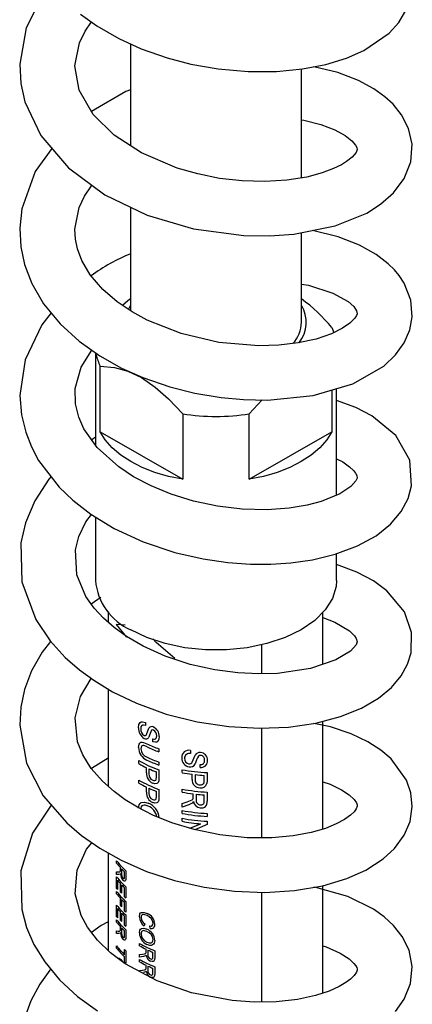
# Model space of a CAD drawing. Units: millimetres. Extents: x 0 to 210, y -13 to 292.
# Drawn here: x 178 to 182, y 100 to 110 of the extents above; entities that cross this region are included whole.
import ezdxf

# ---------------------------------------------------------------- set-up
doc = ezdxf.new("R2010")
doc.units = ezdxf.units.MM

msp = doc.modelspace()

# ---------------------------------------------------------------- linework, layer by layer
at = {"color": 7, "linetype": 'Continuous', "lineweight": 25}
for p, q in [((179.1439, 109.5477), (179.1439, 108.5319)), ((180.8439, 108.2128), (180.8439, 109.2973)), ((179.1439, 107.9212), (179.1439, 106.8906)), ((180.8439, 106.7761), (180.8439, 107.6678)), ((179.1439, 106.9468), (179.1193, 106.8988)), ((178.7939, 106.4712), (178.7939, 105.5521)), ((178.8406, 105.6864), (178.8406, 106.3396)), ((181.1471, 106.1018), (181.1471, 105.6864)), ((181.1939, 105.0538), (181.1939, 106.1156)), ((180.3255, 105.8654), (180.4551, 106.0022)), ((179.6622, 105.8654), (179.6622, 105.2121)), ((180.3255, 105.2121), (180.3255, 105.8654)), ((178.7939, 105.6317), (178.756, 105.6057)), ((178.8406, 105.6864), (179.6622, 105.2121)), ((180.3255, 105.2121), (181.1471, 105.6864)), ((178.7939, 104.8369), (178.7939, 104.204)), ((181.1939, 104.204), (181.1939, 104.4713)), ((178.9189, 103.8961), (178.9189, 103.7897)), ((181.0589, 103.3697), (181.0589, 103.8847)), ((178.9995, 103.7677), (179.1038, 103.6409)), ((180.4461, 103.5623), (180.4461, 103.275)), ((178.9189, 103.1249), (178.9189, 102.1559)), ((179.2903, 102.79), (179.2903, 102.7604)), ((181.0589, 101.7287), (181.0589, 102.8036)), ((179.3032, 102.6715), (179.3252, 102.7342)), ((180.4461, 102.7338), (180.4461, 101.6419)), ((179.3652, 102.5972), (179.3652, 102.6267)), ((179.4253, 102.5281), (179.4253, 102.4986)), ((179.7409, 102.5108), (179.7409, 102.4813)), ((179.7573, 102.3965), (179.7852, 102.4662)), ((178.9189, 102.434), (178.7533, 102.3311)), ((179.2256, 102.3815), (179.2256, 102.4111)), ((179.4253, 102.3964), (179.4253, 102.3668)), ((179.8345, 102.3416), (179.8345, 102.3712)), ((179.3028, 102.2888), (179.3028, 102.3402)), ((179.3258, 102.3294), (179.3258, 102.2788)), ((179.4004, 102.248), (179.4004, 102.2981)), ((179.4253, 102.3184), (179.4253, 102.2414)), ((179.6554, 102.2911), (179.6554, 102.3206)), ((179.7569, 102.2234), (179.7569, 102.2748)), ((179.7859, 102.2712), (179.7859, 102.2206)), ((179.877, 102.2131), (179.877, 102.2632)), ((179.9065, 102.2911), (179.9065, 102.2141)), ((179.2256, 102.1879), (179.2256, 102.2175)), ((179.3985, 102.2246), (179.4004, 102.248)), ((179.4253, 102.2414), (179.4233, 102.211)), ((179.8747, 102.1891), (179.877, 102.2131)), ((179.9065, 102.2141), (179.9041, 102.1831)), ((179.3028, 102.0952), (179.3028, 102.1466)), ((179.3258, 102.1358), (179.3258, 102.0852)), ((179.4004, 102.0544), (179.4004, 102.1045)), ((179.4253, 102.1249), (179.4253, 102.0478)), ((179.6554, 102.0975), (179.6554, 102.127)), ((179.7665, 102.0497), (179.7665, 102.0799)), ((179.7956, 102.0766), (179.7956, 102.0204)), ((179.877, 102.0071), (179.877, 102.0696)), ((179.9065, 102.0975), (179.9065, 102.0065)), ((179.3985, 102.031), (179.4004, 102.0544)), ((179.4253, 102.0478), (179.4233, 102.0175)), ((179.6554, 101.9824), (179.7073, 101.9995)), ((179.6554, 101.9485), (179.6554, 101.9824)), ((179.7234, 101.9714), (179.6554, 101.9485)), ((179.7574, 101.9887), (179.7234, 101.9714)), ((179.7697, 102.0034), (179.7574, 101.9887)), ((179.7654, 102.0352), (179.7665, 102.0497)), ((179.6554, 101.8851), (179.6554, 101.9146)), ((179.9065, 101.8851), (179.9065, 101.8556)), ((179.6554, 101.8071), (179.6554, 101.8367)), ((179.9065, 101.8072), (179.9065, 101.7759)), ((178.9189, 101.4919), (178.9189, 100.521)), ((179.0044, 101.3913), (179.0044, 101.4137)), ((179.0044, 101.3039), (179.0212, 101.3021)), ((179.0044, 101.2782), (179.0044, 101.3039)), ((179.043, 101.2866), (179.0386, 101.2791)), ((179.0415, 101.312), (179.0419, 101.3226)), ((179.0419, 101.3226), (179.0419, 101.3456)), ((179.0525, 101.3342), (179.0525, 101.2916)), ((179.0843, 101.2557), (179.0843, 101.3031)), ((179.0965, 101.3147), (179.0965, 101.2456)), ((179.0267, 101.276), (179.0044, 101.2782)), ((179.0044, 101.1382), (179.0044, 101.2545)), ((179.0134, 101.2202), (179.0134, 101.1263)), ((179.0386, 101.2791), (179.0267, 101.276)), ((179.043, 101.1014), (179.043, 101.1851)), ((179.0044, 101.0851), (179.0044, 101.1075)), ((179.0537, 101.1737), (179.0537, 101.09)), ((179.0843, 101.0541), (179.0843, 101.1439)), ((179.0965, 101.1554), (179.0965, 101.0432)), ((180.4461, 101.0999), (180.4461, 100.0073)), ((181.0589, 100.0957), (181.0589, 101.1665)), ((179.0419, 100.968), (179.0419, 101.0394)), ((179.0525, 101.028), (179.0525, 100.9566)), ((179.0843, 100.9132), (179.0843, 100.9969)), ((179.0965, 101.0085), (179.0965, 100.9023)), ((179.0044, 100.8564), (179.0044, 100.9728)), ((179.0134, 100.9384), (179.0134, 100.8445)), ((179.043, 100.8197), (179.043, 100.9034)), ((179.0537, 100.892), (179.0537, 100.8083)), ((179.0044, 100.8034), (179.0044, 100.8258)), ((179.0843, 100.7724), (179.0843, 100.8622)), ((179.0965, 100.8737), (179.0965, 100.7615)), ((179.0044, 100.716), (179.0212, 100.7142)), ((179.0044, 100.6903), (179.0044, 100.716)), ((179.043, 100.6987), (179.0386, 100.6912)), ((179.0415, 100.7241), (179.0419, 100.7347)), ((179.0419, 100.7347), (179.0419, 100.7577)), ((179.0525, 100.7463), (179.0525, 100.7037)), ((179.0843, 100.6678), (179.0843, 100.7152)), ((179.0965, 100.7268), (179.0965, 100.6577)), ((179.2839, 100.7852), (179.2791, 100.7652)), ((179.3395, 100.7404), (179.3349, 100.7649)), ((179.0267, 100.6881), (179.0044, 100.6903)), ((179.0386, 100.6912), (179.0267, 100.6881)), ((179.0044, 100.5441), (179.0044, 100.5666)), ((179.0843, 100.4784), (179.0843, 100.5295)), ((179.0965, 100.5185), (179.0965, 100.394)), ((179.2337, 100.5674), (179.2337, 100.5898)), ((179.2974, 100.4994), (179.298, 100.5101)), ((179.298, 100.5101), (179.298, 100.5331)), ((179.3153, 100.5248), (179.3153, 100.4822)), ((179.3649, 100.4554), (179.3649, 100.5029)), ((179.3833, 100.5179), (179.3833, 100.4488)), ((179.0843, 100.4049), (179.0843, 100.456)), ((179.2337, 100.48), (179.2634, 100.4834)), ((179.2337, 100.4543), (179.2337, 100.48)), ((179.2727, 100.459), (179.2337, 100.4543)), ((179.2337, 100.4081), (179.2337, 100.4306)), ((179.2926, 100.4656), (179.2727, 100.459)), ((179.2999, 100.4744), (179.2926, 100.4656)), ((179.2337, 100.3208), (179.2634, 100.3242)), ((179.2926, 100.3064), (179.2727, 100.2998)), ((179.2999, 100.3152), (179.2926, 100.3064)), ((179.2974, 100.3402), (179.298, 100.3509)), ((179.298, 100.3509), (179.298, 100.3739)), ((179.3153, 100.3656), (179.3153, 100.323)), ((179.3649, 100.2962), (179.3649, 100.3437)), ((179.3833, 100.3586), (179.3833, 100.2895))]:
    msp.add_line(p, q, dxfattribs=at)
at = {"color": 8, "linetype": 'Continuous', "lineweight": 25}
for p, q in [((179.0886, 103.7605), (178.9995, 103.7677)), ((179.7328, 101.7378), (179.8417, 101.7818)), ((179.9065, 101.7759), (179.7839, 101.7228)), ((179.0453, 100.4294), (179.0619, 100.4085))]:
    msp.add_line(p, q, dxfattribs=at)
at = {"color": 7, "linetype": 'Continuous', "lineweight": 25, "flags": 128}
for points in [[(178.2707, 110.0372), (178.1041, 109.7069), (178.0398, 109.3472), (178.0512, 109.154), (178.0915, 108.9724), (178.2499, 108.6352), (178.5239, 108.3127), (178.8867, 108.0446), (179.3087, 107.8421), (179.7713, 107.7062), (180.2708, 107.6399), (180.5255, 107.6361), (180.7675, 107.6525), (181.1794, 107.735), (181.4941, 107.8635), (181.6321, 107.9507), (181.7615, 108.0646), (181.8675, 108.2072), (181.9335, 108.3741), (181.9469, 108.549), (181.9121, 108.705), (181.8407, 108.8433), (181.7572, 108.9469), (181.6764, 109.0217), (181.5667, 109.1003), (181.4136, 109.1829), (181.2072, 109.262), (180.9678, 109.3205)], [(178.6443, 109.8446), (178.8088, 109.7273), (179.0263, 109.6017), (179.2475, 109.5001), (179.5059, 109.4089), (179.7428, 109.3469), (180.0151, 109.2985), (180.3127, 109.2721), (180.5963, 109.2731), (180.8555, 109.2984), (181.0879, 109.344), (181.2918, 109.4064), (181.4647, 109.4818), (181.7169, 109.6545), (181.8135, 109.7596), (181.8985, 109.9029)], [(180.8439, 108.7915), (180.8695, 108.7878), (181.0374, 108.7455), (181.1755, 108.6929), (181.2809, 108.6347), (181.3451, 108.5842), (181.3832, 108.54), (181.3952, 108.518), (181.3991, 108.4973), (181.389, 108.4664), (181.351, 108.4217), (181.2938, 108.3764), (181.2422, 108.3443), (181.165, 108.3057), (181.0524, 108.2628), (180.8974, 108.2214), (180.6981, 108.1895), (180.4798, 108.1766), (180.2546, 108.1835), (180.0299, 108.2093), (179.8123, 108.2525), (179.6071, 108.3113), (179.2507, 108.4626), (178.9805, 108.6378), (178.7715, 108.844), (178.6311, 109.0864), (178.5893, 109.328), (178.635, 109.5587), (178.6906, 109.6745), (178.7536, 109.7667)], [(179.1439, 109.0916), (179.0974, 109.074), (178.754, 108.8743)], [(178.3601, 108.5054), (178.1936, 108.2764), (178.0596, 107.9055), (178.0396, 107.7134), (178.0502, 107.5282), (178.0877, 107.3522), (178.1597, 107.163), (178.2777, 106.9596), (178.442, 106.7592), (178.6318, 106.5862), (178.8372, 106.4404), (179.0512, 106.3202), (179.2649, 106.2247), (179.5353, 106.1316), (179.782, 106.0697), (180.0448, 106.0258), (180.2675, 106.0056), (180.5066, 106.0013), (180.9626, 106.0477), (181.3554, 106.1629), (181.6639, 106.3404), (181.7805, 106.4508), (181.8679, 106.5726), (181.9229, 106.6991), (181.9473, 106.8288), (181.9346, 106.9953), (181.8678, 107.1658), (181.8191, 107.2401), (181.7709, 107.2982), (181.7095, 107.3589), (181.5878, 107.4521), (181.4238, 107.5434), (181.2105, 107.6263), (180.9553, 107.6897), (180.9542, 107.6899)], [(180.8439, 107.1538), (180.9158, 107.1443), (181.1584, 107.0672), (181.3082, 106.9832), (181.3652, 106.9334), (181.3939, 106.8908), (181.3987, 106.8603), (181.394, 106.845), (181.3761, 106.8155), (181.326, 106.7655), (181.2538, 106.716), (181.1427, 106.6614), (180.9897, 106.6092), (180.8122, 106.5708), (180.6204, 106.5486), (180.4209, 106.5425), (180.0236, 106.5762), (179.6457, 106.6649), (179.3091, 106.7984), (179.1603, 106.8796), (179.011, 106.9803), (178.8677, 107.103), (178.7423, 107.2476), (178.6579, 107.3896), (178.6139, 107.507), (178.5942, 107.604), (178.5893, 107.703), (178.6323, 107.9175), (178.686, 108.0316), (178.7536, 108.1349), (178.7581, 108.1396)], [(179.1439, 107.0089), (179.1163, 106.9901), (179.0643, 106.9443)], [(178.3519, 106.8691), (178.2582, 106.75), (178.0922, 106.4019), (178.0392, 106.0452), (178.056, 105.8532), (178.0987, 105.6813), (178.1555, 105.5371), (178.228, 105.4011), (178.432, 105.1348), (178.5686, 105.004), (178.7489, 104.8643), (178.9811, 104.7224), (179.2684, 104.589), (179.5825, 104.4836), (179.8664, 104.4188), (180.1128, 104.3836), (180.3363, 104.368), (180.54, 104.3676), (180.7391, 104.3808), (180.9551, 104.4119), (181.1808, 104.4664), (181.4017, 104.5488), (181.5872, 104.6506), (181.7325, 104.7662), (181.8386, 104.8915), (181.9073, 105.0207), (181.9419, 105.1479), (181.9229, 105.4042), (181.7857, 105.6469), (181.5448, 105.8452), (181.386, 105.927), (181.1942, 105.9979), (181.1939, 105.998)], [(181.1471, 106.7226), (181.1675, 106.6755), (181.1696, 106.6697)], [(181.1939, 105.4171), (181.2556, 105.3861), (181.3245, 105.3374), (181.3637, 105.2992), (181.3829, 105.2736), (181.3947, 105.2513), (181.3986, 105.2232), (181.3875, 105.198), (181.3359, 105.1404), (181.2267, 105.0674), (181.0416, 104.991), (180.9009, 104.9538), (180.7216, 104.9241), (180.5028, 104.9087), (180.2555, 104.915), (180.0081, 104.9445), (179.77, 104.9948), (179.5482, 105.0632), (179.3471, 105.146), (179.1723, 105.2381), (179.0253, 105.3352), (178.8092, 105.5304), (178.6778, 105.7162), (178.6265, 105.8323), (178.5944, 105.9654), (178.5924, 106.1158), (178.6511, 106.3295), (178.7575, 106.497)], [(178.8406, 106.3396), (178.9826, 106.3257), (179.1153, 106.289), (179.2516, 106.2249), (179.3884, 106.1312), (179.5215, 106.0141), (179.6622, 105.8654)], [(179.6622, 105.2121), (179.5195, 105.2415), (179.3844, 105.2811), (179.259, 105.3302), (179.1453, 105.388), (179.0452, 105.4537), (178.9601, 105.526), (178.8916, 105.604), (178.8406, 105.6864)], [(181.1471, 105.6864), (181.0961, 105.604), (181.0276, 105.526), (180.9425, 105.4537), (180.8424, 105.388), (180.7287, 105.3302), (180.6033, 105.2811), (180.4682, 105.2415), (180.3255, 105.2121)], [(178.3516, 105.2398), (178.3282, 105.2135), (178.1887, 104.9994), (178.0957, 104.7793), (178.0504, 104.5803), (178.0609, 104.1921), (178.1986, 103.8177), (178.3431, 103.6024), (178.4933, 103.4385), (178.6343, 103.3151), (178.7761, 103.2114), (178.964, 103.0976), (179.2037, 102.9818), (179.4961, 102.8752), (179.8079, 102.7965), (180.1202, 102.7494), (180.4253, 102.7329), (180.7167, 102.7454), (180.9879, 102.7849), (181.2331, 102.8495), (181.4419, 102.9339), (181.6103, 103.0323), (181.7411, 103.1406), (181.8371, 103.2547), (181.9011, 103.3707), (181.9366, 103.484), (181.942, 103.6878), (181.8709, 103.8918), (181.6955, 104.1026), (181.563, 104.1998), (181.3967, 104.288), (181.1949, 104.3634), (181.1939, 104.3637)], [(181.0589, 103.8361), (181.1758, 103.7909), (181.3233, 103.7023), (181.3718, 103.6547), (181.391, 103.6262), (181.3989, 103.595), (181.3883, 103.5652), (181.3316, 103.5024), (181.1881, 103.4135), (180.934, 103.3273), (180.6055, 103.2794), (180.4205, 103.2743), (180.2118, 103.2845), (179.982, 103.3148), (179.7376, 103.3694), (179.4871, 103.4519), (179.2692, 103.5503), (179.1025, 103.6476), (178.9809, 103.7353), (178.873, 103.8299), (178.7806, 103.9301), (178.6985, 104.0459), (178.6076, 104.2614), (178.5961, 104.5105), (178.6296, 104.6426), (178.6993, 104.7873), (178.7532, 104.8617)], [(181.1939, 104.204), (181.1893, 104.1436), (181.153, 104.0247), (181.0814, 103.9112), (180.9768, 103.8066), (180.8424, 103.7141), (180.6822, 103.6365), (180.501, 103.5761), (180.3044, 103.5348), (180.0984, 103.5139), (179.8893, 103.5139), (179.6833, 103.5348), (179.4867, 103.5761), (179.3056, 103.6365), (179.1453, 103.7141)], [(178.8483, 104.034), (178.818, 104.0166), (178.7522, 103.9701)], [(178.347, 103.5983), (178.2633, 103.4893), (178.1582, 103.3037), (178.0882, 103.1197), (178.05, 102.943), (178.0393, 102.7641), (178.1073, 102.3871), (178.2742, 102.061), (178.5079, 101.7901), (178.6555, 101.6642), (178.8355, 101.5386), (179.0503, 101.4181), (179.3005, 101.3081), (179.5805, 101.2161), (179.8745, 101.1493), (180.1764, 101.1097), (180.4788, 101.0987), (180.7748, 101.1171), (181.056, 101.1656), (181.2981, 101.2381), (181.4841, 101.321), (181.6586, 101.4332), (181.7701, 101.5359), (181.8676, 101.6689), (181.9256, 101.8056), (181.9484, 101.9526), (181.9352, 102.0892), (181.8922, 102.2155), (181.7379, 102.4293), (181.6358, 102.516), (181.5056, 102.5992), (181.3397, 102.6778), (181.1339, 102.7468), (180.9681, 102.7821)], [(181.0589, 102.1998), (181.1316, 102.1755), (181.2445, 102.1213), (181.3199, 102.0711), (181.3709, 102.0229), (181.3923, 101.99), (181.398, 101.9717), (181.3985, 101.9569), (181.3907, 101.9311), (181.3697, 101.9022), (181.3314, 101.8669), (181.2728, 101.8252), (181.1917, 101.7806), (181.0829, 101.7357), (180.9407, 101.6939), (180.7633, 101.6604), (180.5505, 101.6412), (180.3044, 101.6429), (180.0336, 101.6712), (179.7778, 101.724), (179.554, 101.7925), (179.3654, 101.869), (179.2119, 101.9472), (179.0909, 102.0213), (178.9791, 102.1025), (178.8621, 102.2061), (178.7513, 102.3335), (178.6672, 102.4682), (178.6157, 102.5976), (178.5913, 102.836), (178.646, 103.0495), (178.7521, 103.229)], [(179.2233, 102.7386), (179.2264, 102.7691), (179.2311, 102.7817), (179.2387, 102.7911), (179.2487, 102.7965), (179.2614, 102.798), (179.2903, 102.79)], [(179.2903, 102.7604), (179.2713, 102.7653), (179.2627, 102.7647), (179.2558, 102.7613), (179.247, 102.7474), (179.2442, 102.7278)], [(179.3652, 102.6267), (179.3815, 102.6244), (179.3887, 102.626), (179.3946, 102.6297), (179.3986, 102.6352), (179.4014, 102.6425), (179.4031, 102.6586)], [(179.2233, 102.541), (179.2275, 102.5735), (179.2339, 102.5857), (179.2442, 102.5932), (179.2575, 102.5948), (179.273, 102.5915), (179.3057, 102.5781)], [(179.307, 102.5479), (179.2848, 102.5576), (179.2738, 102.5609), (179.2641, 102.5615), (179.2561, 102.5583), (179.2504, 102.5511), (179.2466, 102.5299)], [(179.4281, 102.6506), (179.4248, 102.6242), (179.4134, 102.603), (179.4039, 102.5963), (179.3921, 102.5931), (179.3652, 102.5972)], [(179.3632, 102.2162), (179.3743, 102.2129), (179.3847, 102.2129), (179.3932, 102.2168), (179.3985, 102.2246)], [(179.4233, 102.211), (179.4167, 102.1938), (179.4108, 102.1874), (179.4031, 102.1832), (179.3845, 102.181), (179.3641, 102.1863)], [(179.2233, 101.9365), (179.2297, 101.9722), (179.2381, 101.9851), (179.2498, 101.9937), (179.2809, 101.9974), (179.318, 101.9861)], [(179.3632, 102.0226), (179.3743, 102.0193), (179.3847, 102.0193), (179.3932, 102.0232), (179.3985, 102.031)], [(179.4233, 102.0175), (179.4167, 102.0002), (179.4108, 101.9938), (179.4031, 101.9896), (179.3845, 101.9874), (179.3641, 101.9927)], [(179.7073, 101.9995), (179.7409, 102.0126), (179.7561, 102.0216), (179.7618, 102.0278), (179.7654, 102.0352)], [(178.3542, 101.9683), (178.1675, 101.6892), (178.0507, 101.3145), (178.0597, 100.9293), (178.1079, 100.7503), (178.1811, 100.5813), (178.2886, 100.4061), (178.4361, 100.2276), (178.6155, 100.0617), (178.8131, 99.9187)], [(179.3177, 101.9567), (179.2899, 101.9663), (179.277, 101.9674), (179.2659, 101.9651), (179.2564, 101.9594), (179.2496, 101.9506), (179.2455, 101.9387), (179.2445, 101.9319), (179.2442, 101.9246)], [(181.0589, 100.5666), (181.091, 100.5573), (181.2314, 100.4946), (181.3209, 100.4358), (181.3669, 100.392), (181.3861, 100.3663), (181.3947, 100.3494), (181.3981, 100.3373), (181.3987, 100.3258), (181.3931, 100.3036), (181.3708, 100.2718), (181.3322, 100.2355), (181.2859, 100.2006), (181.2189, 100.1608), (181.1207, 100.1161), (180.9848, 100.0713), (180.8057, 100.0328), (180.5922, 100.0094), (180.3722, 100.0062), (180.1543, 100.0215), (179.7486, 100.098), (179.4069, 100.2166), (179.09, 100.3875), (178.9431, 100.4975), (178.8129, 100.6238), (178.7137, 100.7533), (178.65, 100.8701), (178.5921, 101.0849), (178.6121, 101.3192), (178.7059, 101.5293), (178.7573, 101.5932)], [(179.0212, 101.3021), (179.0328, 101.3022), (179.0381, 101.3045), (179.0402, 101.3075), (179.0415, 101.312)], [(179.0683, 101.2407), (179.0751, 101.2363), (179.0782, 101.2363), (179.0807, 101.2379), (179.0824, 101.2409), (179.0836, 101.2452), (179.0843, 101.2557)], [(179.0965, 101.2456), (179.0956, 101.2268), (179.094, 101.2187), (179.0909, 101.2128), (179.0865, 101.2101), (179.0808, 101.2103), (179.0686, 101.2179)], [(181.7797, 99.9123), (181.8683, 100.0361), (181.9307, 100.19), (181.9479, 100.362), (181.9158, 100.523), (181.8486, 100.6601), (181.7622, 100.7706), (181.6683, 100.8568), (181.5611, 100.9326), (181.3059, 101.0575), (180.9891, 101.1474), (180.9664, 101.1502)], [(179.232, 100.8559), (179.2363, 100.8842), (179.243, 100.8942), (179.2527, 100.8999), (179.278, 100.9002), (179.3068, 100.8902)], [(178.9189, 100.8043), (178.8513, 100.7687), (178.7544, 100.7002)], [(179.3069, 100.8677), (179.2856, 100.876), (179.2662, 100.878), (179.2583, 100.8749), (179.2526, 100.8685), (179.2491, 100.8596), (179.248, 100.8489)], [(179.0212, 100.7142), (179.0328, 100.7143), (179.0381, 100.7166), (179.0402, 100.7196), (179.0415, 100.7241)], [(179.232, 100.695), (179.2369, 100.7221), (179.2433, 100.7319), (179.2522, 100.7385), (179.2759, 100.7413), (179.3037, 100.7325)], [(179.3035, 100.7101), (179.2826, 100.7176), (179.2729, 100.7185), (179.2644, 100.7167), (179.2573, 100.7124), (179.2521, 100.7057), (179.249, 100.6967), (179.2482, 100.6915), (179.248, 100.6859)], [(179.0683, 100.6528), (179.0751, 100.6484), (179.0782, 100.6484), (179.0807, 100.65), (179.0824, 100.653), (179.0836, 100.6573), (179.0843, 100.6678)], [(179.0965, 100.6577), (179.0956, 100.6389), (179.094, 100.6308), (179.0909, 100.6249), (179.0865, 100.6222), (179.0808, 100.6224), (179.0686, 100.63)], [(179.3854, 100.6211), (179.3794, 100.5929), (179.3718, 100.5823), (179.3615, 100.575), (179.3494, 100.5715), (179.3352, 100.5715), (179.3055, 100.5806)], [(179.3056, 100.603), (179.3274, 100.5955), (179.3477, 100.5963), (179.3559, 100.6008), (179.362, 100.608), (179.3658, 100.6174), (179.367, 100.6284)], [(179.2634, 100.4834), (179.283, 100.487), (179.2919, 100.4909), (179.2952, 100.4945), (179.2974, 100.4994)], [(179.3403, 100.4359), (179.3509, 100.4335), (179.3557, 100.4343), (179.3595, 100.4366), (179.3621, 100.4401), (179.3638, 100.4448), (179.3649, 100.4554)], [(179.3833, 100.4488), (179.382, 100.4297), (179.3796, 100.4212), (179.375, 100.4144), (179.3683, 100.4105), (179.3595, 100.409), (179.3408, 100.4132)], [(178.3479, 100.3344), (178.3385, 100.3237), (178.2406, 100.1855), (178.1502, 100.0179), (178.0838, 99.8364)], [(179.2634, 100.3242), (179.283, 100.3278), (179.2919, 100.3316), (179.2952, 100.3353), (179.2974, 100.3402)], [(179.3403, 100.2767), (179.3509, 100.2742), (179.3557, 100.2751), (179.3595, 100.2774), (179.3621, 100.2809), (179.3638, 100.2856), (179.3649, 100.2962)], [(179.3833, 100.2895), (179.382, 100.2705), (179.3796, 100.2619), (179.375, 100.2552), (179.3683, 100.2512), (179.3595, 100.2498), (179.3408, 100.254)]]:
    msp.add_lwpolyline(points, dxfattribs=at)
at = {"color": 8, "linetype": 'Continuous', "lineweight": 25, "flags": 128}
for points in [[(179.5853, 103.4295), (179.3979, 103.5873), (179.3639, 103.6241)], [(179.0144, 100.4441), (179.0148, 100.4446), (179.0285, 100.4432), (179.0453, 100.4294)]]:
    msp.add_lwpolyline(points, dxfattribs=at)
at = {"color": 7, "linetype": 'Continuous', "lineweight": 25}
for centre, radius, start, end in [((179.8247, 105.7806), 1.8106, 112.08688, 126.39035), ((179.9462, 105.7534), 1.5432, 38.90427, 54.43066), ((180.5636, 106.7754), 0.3286, 321.44505, 31.45069), ((180.5182, 106.7817), 0.3257, 317.87357, 359.00361), ((179.2377, 106.54), 0.4448, 191.40541, 206.77534), ((179.9939, 107.8855), 2.0472, 260.67646, 279.32354), ((179.3792, 104.2529), 0.5874, 184.78227, 246.53787), ((179.342, 102.7324), 0.1189, 177.01557, 237.59005), ((179.3135, 102.7215), 0.0695, 174.76873, 238.34852), ((179.2867, 102.6766), 0.0172, 235.75961, 343.09186), ((179.3537, 102.7161), 0.0338, 62.01723, 147.51051), ((179.6126, 102.5744), 0.2955, 151.42093, 166.0977), ((179.3622, 102.6991), 0.0189, 60.38876, 118.51728), ((179.3274, 102.6543), 0.1008, 357.88938, 65.25075), ((179.3459, 102.664), 0.0575, 354.60983, 63.55446), ((179.2961, 102.6597), 0.033, 237.18394, 334.10271), ((179.8502, 103.7143), 1.26, 244.3964, 250.29471), ((179.3536, 102.538), 0.1303, 178.68031, 248.44674), ((179.3344, 102.5291), 0.0878, 179.52135, 251.81655), ((179.8506, 103.6859), 1.2612, 244.46607, 250.29276), ((179.7219, 102.4436), 0.0699, 74.27511, 184.80678), ((179.7287, 102.4347), 0.0482, 75.35273, 181.00624), ((179.833, 102.4352), 0.0569, 83.01637, 147.05621), ((179.8379, 102.4314), 0.0309, 81.88497, 125.84529), ((179.8353, 102.4173), 0.0745, 357.77429, 86.45711), ((179.8381, 102.4198), 0.0424, 353.31929, 84.4831), ((179.8194, 103.4299), 1.1793, 239.76549, 250.47933), ((179.7692, 103.3052), 1.0718, 239.5214, 244.20669), ((179.8502, 103.553), 1.26, 244.3964, 250.29471), ((179.8506, 103.5838), 1.2612, 244.46607, 250.29276), ((179.7398, 102.4354), 0.0875, 178.47268, 260.50088), ((179.7324, 102.4302), 0.052, 175.99812, 260.28923), ((179.7296, 102.4085), 0.0302, 258.53687, 336.70034), ((179.7361, 102.4049), 0.0568, 259.11423, 331.19761), ((180.1363, 102.2737), 0.3655, 149.99472, 163.49329), ((179.84, 102.4113), 0.0404, 262.25479, 5.06414), ((179.8422, 102.4089), 0.0678, 263.47382, 4.65253), ((179.4053, 102.2804), 0.1028, 175.34353, 246.33773), ((179.3873, 102.2731), 0.0618, 174.71297, 247.0404), ((179.8489, 103.4734), 1.2579, 245.42933, 249.11387), ((179.9886, 104.0729), 1.7836, 259.23369, 267.36122), ((179.9802, 103.9895), 1.7293, 259.17553, 262.58122), ((179.9914, 104.0786), 1.8191, 263.51207, 266.39318), ((179.8194, 103.2363), 1.1793, 239.76549, 250.47933), ((179.7692, 103.1116), 1.0718, 239.5214, 244.20669), ((179.8335, 102.217), 0.0769, 175.24237, 269.73153), ((179.8318, 102.2159), 0.0462, 174.15644, 270.415), ((179.8404, 102.2081), 0.0392, 257.82823, 330.97273), ((179.8461, 102.1987), 0.06, 257.54218, 344.92592), ((179.4053, 102.0869), 0.1028, 175.34353, 246.33773), ((179.3873, 102.0795), 0.0618, 174.71297, 247.0404), ((179.8489, 103.2798), 1.2579, 245.42933, 249.11387), ((179.9886, 103.8793), 1.7836, 259.23369, 267.36122), ((179.9809, 103.8), 1.7334, 259.17836, 262.89735), ((179.9916, 103.8877), 1.8217, 263.82188, 266.39187), ((179.2583, 101.8265), 0.1704, 5.03415, 69.50662), ((179.8407, 102.0121), 0.0715, 187.00863, 267.61172), ((179.8385, 102.0138), 0.0434, 171.24888, 267.93413), ((179.8433, 102.0036), 0.0338, 259.08839, 5.88576), ((179.8492, 101.9976), 0.058, 258.58287, 8.86566), ((179.2776, 101.837), 0.1263, 6.12877, 71.49334), ((179.9886, 103.6669), 1.7836, 259.23369, 267.36122), ((179.9886, 103.6373), 1.7836, 259.23369, 267.36122), ((179.9886, 103.5889), 1.7836, 259.23369, 267.36122), ((179.9855, 103.5385), 1.7626, 259.20557, 265.32021), ((179.5048, 101.7864), 0.6239, 216.67826, 229.12108), ((179.4651, 101.7311), 0.5725, 216.41453, 222.32566), ((179.1515, 101.2879), 0.1085, 180.70324, 220.17104), ((179.1184, 101.2841), 0.0663, 173.52936, 220.93931), ((179.5361, 101.7967), 0.6692, 223.72411, 227.52883), ((179.5048, 101.6272), 0.6239, 216.67826, 229.12108), ((179.4738, 101.5793), 0.5839, 217.95889, 222.45912), ((179.4425, 101.4606), 0.544, 216.35043, 217.92294), ((179.5048, 101.4802), 0.6239, 216.67826, 229.12108), ((179.5062, 101.5247), 0.6274, 222.42355, 223.85333), ((179.5371, 101.6385), 0.6705, 223.8787, 227.52633), ((179.4651, 101.4249), 0.5725, 216.41453, 222.32566), ((179.5361, 101.4905), 0.6692, 223.72411, 227.52883), ((179.5683, 101.5823), 0.7165, 227.50118, 228.80987), ((179.5048, 101.3455), 0.6239, 216.67826, 229.12108), ((179.4738, 101.2976), 0.5839, 217.95889, 222.45912), ((179.5043, 101.3883), 0.6249, 222.26256, 223.69617), ((179.5371, 101.3568), 0.6705, 223.8787, 227.52633), ((179.5683, 101.4415), 0.7165, 227.50118, 228.80987), ((179.259, 100.7728), 0.1267, 4.39151, 67.85373), ((179.4425, 101.1789), 0.544, 216.35043, 217.92294), ((179.5048, 101.1985), 0.6239, 216.67826, 229.12108), ((179.4651, 101.1432), 0.5725, 216.41453, 222.32566), ((179.5062, 101.243), 0.6274, 222.42355, 223.85333), ((179.3487, 100.8589), 0.1168, 181.48408, 233.43441), ((179.3287, 100.8524), 0.0808, 182.48712, 236.31567), ((179.2776, 100.7829), 0.0897, 5.22743, 70.96756), ((179.1515, 100.7), 0.1085, 180.70324, 220.17104), ((179.1184, 100.6962), 0.0663, 173.52936, 220.93931), ((179.5361, 101.2088), 0.6692, 223.72411, 227.52883), ((179.5683, 101.3006), 0.7165, 227.50118, 228.80987), ((179.3626, 100.6981), 0.1306, 181.36868, 244.08033), ((179.2706, 100.6191), 0.0968, 5.51831, 70.15593), ((179.2548, 100.611), 0.131, 4.4127, 68.06775), ((179.3425, 100.7883), 0.0246, 251.8578, 6.46968), ((179.3482, 100.777), 0.0376, 256.72889, 8.43834), ((179.3436, 100.6909), 0.0958, 182.9396, 246.60095), ((179.4963, 100.932), 0.6127, 216.60765, 227.74747), ((179.4963, 100.9095), 0.6127, 216.60765, 227.74747), ((179.5683, 101.0577), 0.7165, 227.50118, 228.80987), ((179.8067, 101.5896), 1.1523, 240.18001, 248.44152), ((179.7709, 101.4994), 1.0757, 240.04131, 243.92266), ((179.8326, 101.6267), 1.2172, 244.85332, 247.40656), ((179.5683, 100.9332), 0.7165, 227.50118, 228.80987), ((179.8067, 101.4304), 1.1523, 240.18001, 248.44152), ((179.7709, 101.3402), 1.0757, 240.04131, 243.92266), ((179.3734, 100.4792), 0.0736, 183.71962, 243.72658), ((179.3597, 100.4762), 0.0447, 172.29942, 244.39593), ((179.3734, 100.32), 0.0736, 183.71962, 243.72658), ((179.3597, 100.317), 0.0447, 172.29942, 244.39593), ((179.8326, 101.4674), 1.2172, 244.85332, 247.40656)]:
    msp.add_arc(centre, radius, start, end, dxfattribs=at)

doc.saveas('drawing.dxf')
